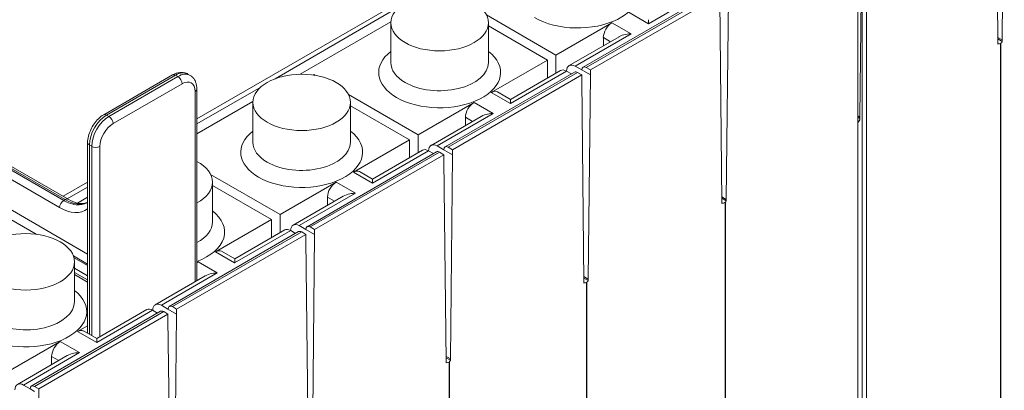
# Model space of a CAD drawing. Extents: x 0 to 96, y -20 to 103.
# Drawn here: x 61 to 82, y 71 to 78 of the extents above; entities that cross this region are included whole.
import ezdxf

# ---------------------------------------------------------------- set-up
doc = ezdxf.new("R2010")
doc.units = 0
doc.header["$MEASUREMENT"] = 0

# ---------------------------------------------------------------- blocks, each defined once
blk = doc.blocks.new('ASSEMBLY')
at = {"color": 0, "linetype": 'Continuous', "lineweight": 0, "extrusion": (-5.55112e-17, 0.816497, 0.57735)}
for p, q in [((26.87, 23.182), (26.892, 25.273)), ((26.804, 25.222), (26.826, 23.156)), ((18.614, 22.373), (22.281, 24.49)), ((25.39, 14.659), (25.39, 24.457)), ((25.434, 24.482), (25.412, 22.391)), ((25.434, 24.482), (25.434, 14.735)), ((25.478, 14.71), (25.478, 24.508)), ((23.9, 23.669), (22.574, 22.903)), ((23.931, 23.666), (22.605, 22.9)), ((23.975, 23.64), (22.65, 22.875)), ((23.818, 23.68), (23.244, 23.348)), ((24.042, 21.549), (24.064, 23.64)), ((23.975, 23.589), (23.997, 21.523)), ((19.416, 22.785), (20.683, 23.517)), ((22.296, 23.028), (21.583, 23.439)), ((23.244, 23.348), (23.047, 23.462)), ((19.673, 22.832), (20.603, 23.368)), ((20.603, 23.359), (20.603, 22.951)), ((21.603, 23.359), (21.603, 22.951)), ((21.603, 23.326), (22.208, 22.977)), ((22.296, 23.028), (22.87, 23.359)), ((22.87, 23.359), (23.067, 23.246)), ((23.067, 23.246), (22.492, 22.914)), ((22.943, 23.216), (22.431, 22.92)), ((22.782, 23.123), (22.782, 23.206)), ((22.855, 23.164), (22.782, 23.206)), ((26.825, 23.208), (26.87, 23.182)), ((26.825, 23.194), (26.87, 23.168)), ((26.826, 23.156), (26.826, 23.143)), ((26.826, 23.143), (26.826, 23.141)), ((26.87, 23.168), (26.87, 23.182)), ((22.296, 23.028), (22.296, 22.842)), ((21.633, 22.645), (22.208, 22.977)), ((22.208, 22.791), (22.208, 22.977)), ((17.659, 22.416), (18.366, 22.824)), ((17.689, 22.413), (18.396, 22.821)), ((18.396, 22.821), (18.42, 22.807)), ((18.521, 22.833), (18.545, 22.819)), ((19.805, 22.824), (19.813, 22.828)), ((19.827, 22.82), (19.813, 22.828)), ((22.486, 22.852), (21.16, 22.087)), ((22.517, 22.849), (21.191, 22.084)), ((22.561, 22.824), (21.235, 22.058)), ((22.404, 22.863), (21.83, 22.532)), ((22.343, 22.869), (21.831, 22.573)), ((22.404, 22.863), (22.404, 22.863)), ((22.404, 22.863), (22.454, 22.834)), ((22.561, 22.875), (22.492, 22.914)), ((22.561, 22.824), (22.517, 22.849)), ((22.561, 22.875), (22.65, 22.824)), ((22.561, 22.773), (22.561, 22.824)), ((22.605, 22.9), (22.65, 22.875)), ((22.627, 20.733), (22.65, 22.824)), ((22.65, 22.875), (22.65, 22.824)), ((18.42, 22.807), (17.713, 22.399)), ((17.755, 22.325), (18.462, 22.734)), ((22.561, 22.773), (22.583, 20.707)), ((18.596, 22.656), (18.596, 20.706)), ((18.614, 22.322), (19.269, 22.7)), ((18.614, 20.716), (18.614, 22.68)), ((20.882, 22.211), (20.169, 22.623)), ((21.83, 22.532), (21.633, 22.645)), ((21.831, 22.573), (21.696, 22.651)), ((18.614, 22.22), (19.189, 22.552)), ((19.189, 22.543), (19.189, 22.135)), ((20.189, 22.543), (20.189, 22.135)), ((20.882, 22.211), (21.456, 22.543)), ((21.456, 22.543), (21.653, 22.43)), ((17.713, 22.399), (17.689, 22.413)), ((20.189, 22.509), (20.793, 22.16)), ((21.653, 22.43), (21.078, 22.098)), ((21.529, 22.399), (21.017, 22.103)), ((21.368, 22.306), (21.368, 22.39)), ((21.44, 22.348), (21.368, 22.39)), ((25.39, 22.404), (25.412, 22.391)), ((25.39, 22.39), (25.412, 22.377)), ((25.412, 22.391), (25.412, 22.377)), ((20.882, 22.211), (20.882, 22.025)), ((17.494, 20.178), (17.494, 22.131)), ((20.219, 21.829), (20.793, 22.16)), ((20.793, 21.974), (20.793, 22.16)), ((17.512, 22.106), (17.536, 22.093)), ((17.512, 20.168), (17.512, 22.106)), ((17.536, 22.093), (17.536, 20.154)), ((17.621, 20.143), (17.621, 22.093)), ((21.071, 22.036), (19.746, 21.27)), ((21.103, 22.033), (19.777, 21.267)), ((21.147, 22.007), (19.821, 21.242)), ((20.99, 22.047), (20.415, 21.715)), ((20.929, 22.053), (20.416, 21.757)), ((20.99, 22.047), (20.99, 22.047)), ((20.99, 22.047), (21.04, 22.018)), ((21.147, 22.058), (21.078, 22.098)), ((21.147, 22.007), (21.103, 22.033)), ((21.147, 22.058), (21.235, 22.007)), ((21.147, 21.956), (21.147, 22.007)), ((21.191, 22.084), (21.235, 22.058)), ((21.213, 19.916), (21.235, 22.007)), ((21.235, 22.058), (21.235, 22.007)), ((17.249, 21.539), (16.5, 21.971)), ((16.515, 21.98), (17.264, 21.548)), ((16.545, 21.983), (17.294, 21.551)), ((21.147, 21.956), (21.169, 19.89)), ((16.458, 21.898), (17.206, 21.466)), ((19.468, 21.395), (18.755, 21.806)), ((20.415, 21.715), (20.219, 21.829)), ((20.416, 21.757), (20.281, 21.835)), ((17.242, 21.581), (17.494, 21.726)), ((18.774, 21.726), (18.774, 21.318)), ((19.468, 21.395), (20.042, 21.726)), ((20.042, 21.726), (20.239, 21.613)), ((17.494, 20.989), (16.35, 21.65)), ((17.286, 21.555), (17.494, 21.675)), ((18.774, 21.693), (19.379, 21.344)), ((20.239, 21.613), (19.664, 21.281)), ((16.965, 21.192), (16.313, 21.569)), ((17.249, 21.539), (17.264, 21.548)), ((17.389, 21.512), (17.494, 21.573)), ((20.115, 21.583), (19.602, 21.287)), ((19.954, 21.49), (19.954, 21.573)), ((20.026, 21.531), (19.954, 21.573)), ((23.997, 21.575), (24.042, 21.549)), ((23.997, 21.561), (24.042, 21.535)), ((23.997, 21.523), (23.997, 21.51)), ((23.997, 21.51), (23.997, 21.508)), ((24.042, 21.535), (24.042, 21.549)), ((18.805, 21.012), (19.379, 21.344)), ((19.379, 21.158), (19.379, 21.344)), ((19.468, 21.395), (19.468, 21.209)), ((19.657, 21.219), (18.331, 20.454)), ((19.689, 21.216), (18.363, 20.451)), ((19.576, 21.23), (19.001, 20.899)), ((19.515, 21.236), (19.002, 20.94)), ((19.576, 21.23), (19.576, 21.23)), ((19.576, 21.23), (19.626, 21.201)), ((19.733, 21.242), (19.664, 21.281)), ((19.733, 21.191), (19.689, 21.216)), ((19.733, 21.242), (19.821, 21.191)), ((19.777, 21.267), (19.821, 21.242)), ((19.821, 21.242), (19.821, 21.191)), ((19.733, 21.191), (18.407, 20.425)), ((19.733, 21.14), (19.733, 21.191)), ((19.733, 21.14), (19.755, 19.074)), ((19.799, 19.1), (19.821, 21.191)), ((19.001, 20.899), (18.805, 21.012)), ((19.002, 20.94), (18.867, 21.018)), ((17.494, 20.887), (17.349, 20.971)), ((17.494, 20.871), (17.355, 20.951)), ((17.36, 20.91), (17.36, 20.502)), ((18.614, 20.902), (18.628, 20.91)), ((18.628, 20.91), (18.824, 20.797)), ((17.36, 20.845), (17.494, 20.768)), ((17.494, 20.724), (17.36, 20.801)), ((18.824, 20.797), (18.25, 20.465)), ((17.494, 20.702), (17.36, 20.78)), ((18.7, 20.766), (18.188, 20.47)), ((22.583, 20.758), (22.627, 20.733)), ((22.583, 20.744), (22.627, 20.719)), ((22.583, 20.707), (22.583, 20.693)), ((22.627, 20.719), (22.627, 20.733)), ((22.583, 20.693), (22.583, 20.692)), ((18.243, 20.403), (16.917, 19.637)), ((18.274, 20.4), (16.948, 19.634)), ((18.161, 20.414), (17.587, 20.082)), ((18.1, 20.42), (17.588, 20.124)), ((18.161, 20.414), (18.161, 20.414)), ((18.161, 20.414), (18.212, 20.385)), ((18.318, 20.425), (18.25, 20.465)), ((18.318, 20.374), (18.274, 20.4)), ((18.318, 20.425), (18.407, 20.374)), ((18.363, 20.451), (18.407, 20.425)), ((18.407, 20.425), (18.407, 20.374)), ((18.318, 20.374), (16.993, 19.609)), ((18.318, 20.323), (18.318, 20.374)), ((18.318, 20.323), (18.341, 18.257)), ((18.385, 18.283), (18.407, 20.374)), ((17.39, 20.196), (17.494, 20.255)), ((17.587, 20.082), (17.39, 20.196)), ((17.588, 20.124), (17.453, 20.202)), ((16.639, 19.762), (17.214, 20.093)), ((17.214, 20.093), (17.41, 19.98)), ((17.286, 19.95), (16.774, 19.654)), ((17.41, 19.98), (16.836, 19.648)), ((17.125, 19.857), (17.125, 19.94)), ((17.198, 19.898), (17.125, 19.94)), ((21.168, 19.942), (21.213, 19.916)), ((21.169, 19.928), (21.213, 19.902)), ((21.169, 19.89), (21.169, 19.877)), ((21.213, 19.902), (21.213, 19.916)), ((21.169, 19.877), (21.169, 19.875)), ((16.904, 19.609), (16.836, 19.648)), ((16.904, 19.609), (16.948, 19.583)), ((16.948, 19.634), (16.993, 19.609)), ((16.993, 9.811), (16.993, 19.609))]:
    blk.add_line(p, q, dxfattribs=at)
at = {"color": 252}
for p, q in [((26.852, 23.148), (26.852, 15.503)), ((24.029, 21.517), (24.029, 13.873)), ((22.61, 20.698), (22.61, 13.054)), ((21.2, 19.884), (21.2, 12.24))]:
    blk.add_line(p, q, dxfattribs=at)
at = {"color": 0, "linetype": 'Continuous', "lineweight": 0}
for centre, major_axis, ratio, start_param, end_param in [((22.517, 23.666), (0.625, 0), 0.57735, 3.926991, 6.926686), ((22.87, 23.257), (-0.063, -0.108), 0.57735, 3.926991, 5.497787), ((26.826, 23.168), (-0.0443, 0), 0.57735, 1.570796, 3.087441), ((26.848, 23.155), (-0.0157, -0.0271), 0.57735, 5.497787, 5.551938), ((26.848, 23.155), (-0.0157, -0.0271), 0.57735, 2.302043, 2.356194), ((21.103, 22.849), (0.625, 0), 0.57735, 2.498092, 3.926991), ((21.103, 22.849), (0.625, 0), 0.57735, 3.926991, 6.926686), ((21.103, 22.951), (0.5, 0), 0.57735, 3.141593, 3.926991), ((21.103, 22.951), (0.5, 0), 0.57735, 3.926991, 6.283185), ((22.492, 22.811), (-0.061, 0.109), 0.584382, 5.516527, 7.062364), ((18.396, 22.772), (-0.03, 0.052), 0.57735, 5.497787, 6.283185), ((18.396, 22.617), (0.125, 0.217), 0.57735, 0, 0.785398), ((18.42, 22.603), (0.125, 0.217), 0.57735, 0, 0.785398), ((19.792, 22.194), (0.396, -0.686), 0.57735, 2.297562, 2.318953), ((22.406, 22.761), (0.064, -0.108), 0.570231, 2.362674, 3.135613), ((22.517, 22.798), (-0.0313, 0.0541), 0.57735, 5.497787, 6.283185), ((22.605, 22.849), (-0.0313, 0.0541), 0.57735, 5.497787, 7.068583), ((18.42, 22.758), (-0.03, 0.052), 0.57735, 3.926991, 5.497787), ((18.462, 22.578), (0.095, 0.165), 0.57735, 5.497787, 7.068583), ((18.554, 22.68), (0.06, 0), 0.57735, 5.497787, 6.283185), ((21.633, 22.543), (0.063, 0.108), 0.57735, 0, 0.785398), ((21.456, 22.441), (-0.063, -0.108), 0.57735, 3.926991, 5.497787), ((17.689, 22.209), (0.125, 0.217), 0.57735, 0.785398, 2.356194), ((17.689, 22.364), (-0.03, 0.052), 0.57735, 5.497787, 6.283185), ((17.713, 22.195), (-0.125, -0.217), 0.57735, 3.926991, 5.497787), ((17.755, 22.17), (0.095, 0.165), 0.57735, 0.785398, 2.356194), ((17.713, 22.35), (-0.03, 0.052), 0.57735, 3.926991, 5.497787), ((25.39, 22.364), (0.0157, 0.0271), 0.57735, 3.926991, 5.497787), ((19.689, 22.033), (0.625, 0), 0.57735, 2.498092, 3.926991), ((19.689, 22.033), (0.625, 0), 0.57735, 3.926991, 6.926686), ((17.554, 22.131), (-0.06, 0), 0.57735, 0, 0.785398), ((19.689, 22.135), (0.5, 0), 0.57735, 3.141593, 3.926991), ((19.689, 22.135), (0.5, 0), 0.57735, 3.926991, 6.283185), ((21.078, 21.995), (-0.061, 0.109), 0.584382, 5.516527, 7.062364), ((17.578, 22.117), (-0.06, 0), 0.57735, 0.785398, 2.356194), ((20.992, 21.945), (0.064, -0.108), 0.570231, 2.362674, 3.135613), ((21.103, 21.982), (-0.0313, 0.0541), 0.57735, 5.497787, 6.283185), ((21.191, 22.033), (-0.0313, 0.0541), 0.57735, 5.497787, 7.068583), ((18.274, 21.726), (-0.5, 0), 0.57735, 2.317802, 3.965384), ((20.219, 21.726), (0.063, 0.108), 0.57735, 0, 0.785398), ((20.042, 21.624), (-0.063, -0.108), 0.57735, 3.926991, 5.497787), ((17.249, 21.49), (0.03, 0.052), 0.57735, 0.785398, 2.34955), ((17.251, 21.928), (0.235, -0.413), 0.581655, 5.501586, 6.286984), ((17.264, 21.499), (0.03, 0.052), 0.57735, 0, 0.785398), ((17.261, 21.934), (0.24, -0.41), 0.573013, 5.494101, 6.248304), ((23.997, 21.535), (-0.0443, 0), 0.57735, 1.570796, 3.087441), ((24.02, 21.522), (-0.0157, -0.0271), 0.57735, 5.497787, 5.551938), ((24.02, 21.522), (-0.0157, -0.0271), 0.57735, 2.302043, 2.356194), ((17.209, 21.904), (0.265, -0.465), 0.581174, 5.501154, 6.362515), ((18.274, 21.216), (0.625, 0), 0.57735, 5.287056, 6.926686), ((18.274, 21.318), (0.5, 0), 0.57735, 5.459394, 6.283185), ((19.664, 21.178), (-0.061, 0.109), 0.584382, 5.516527, 7.062364), ((19.578, 21.128), (0.064, -0.108), 0.570231, 2.362674, 3.135613), ((19.689, 21.165), (-0.0313, 0.0541), 0.57735, 5.497787, 6.283185), ((19.777, 21.216), (-0.0313, 0.0541), 0.57735, 5.497787, 7.068583), ((18.805, 20.91), (0.063, 0.108), 0.57735, 0, 0.785398), ((18.628, 20.808), (-0.063, -0.108), 0.57735, 3.926991, 4.084118), ((22.583, 20.719), (-0.0443, 0), 0.57735, 1.570796, 3.087441), ((22.605, 20.706), (-0.0157, -0.0271), 0.57735, 2.302043, 2.356194), ((16.86, 20.4), (0.625, 0), 0.57735, 3.926991, 6.926686), ((22.605, 20.706), (-0.0157, -0.0271), 0.57735, 5.497787, 5.551938), ((16.86, 20.502), (0.5, 0), 0.57735, 3.926991, 6.283185), ((18.25, 20.362), (-0.061, 0.109), 0.584382, 5.516527, 7.062364), ((18.164, 20.312), (0.064, -0.108), 0.570231, 2.362674, 3.135613), ((18.274, 20.349), (-0.0313, 0.0541), 0.57735, 5.497787, 6.283185), ((18.363, 20.4), (-0.0313, 0.0541), 0.57735, 5.497787, 7.068583), ((17.39, 20.093), (0.063, 0.108), 0.57735, 0, 0.785398), ((17.214, 19.991), (-0.063, -0.108), 0.57735, 3.926991, 5.497787), ((21.169, 19.902), (-0.0443, 0), 0.57735, 1.570796, 3.087441), ((21.191, 19.889), (-0.0157, -0.0271), 0.57735, 2.302043, 2.356194), ((21.191, 19.889), (-0.0157, -0.0271), 0.57735, 5.497787, 5.551938), ((16.836, 19.545), (-0.061, 0.109), 0.584382, 5.516527, 7.062364), ((16.948, 19.583), (-0.0313, 0.0541), 0.57735, 5.497787, 7.068583)]:
    blk.add_ellipse(centre, major_axis=major_axis, ratio=ratio, start_param=start_param, end_param=end_param, dxfattribs=at)
for centre in [(21.103, 23.359), (19.689, 22.543), (16.86, 20.91)]:
    blk.add_ellipse(centre, major_axis=(-0.5, 0), ratio=0.57735, dxfattribs=at)
for points, knots in [([(23.245, 23.39), (23.245, 23.39), (23.245, 23.39), (23.245, 23.39), (23.245, 23.384), (23.245, 23.371), (23.245, 23.366), (23.245, 23.359), (23.245, 23.357), (23.245, 23.354), (23.245, 23.352), (23.245, 23.351), (23.245, 23.35), (23.245, 23.35), (23.244, 23.349), (23.244, 23.349), (23.244, 23.349), (23.244, 23.348), (23.244, 23.348), (23.244, 23.348)], [1.3656107, 1.3656107, 1.3656107, 1.3656107, 1.366274, 1.366274, 1.4403354, 1.4403354, 1.4773662, 1.4773662, 1.4958815, 1.4958815, 1.5051392, 1.5051392, 1.509768, 1.509768, 1.5120825, 1.5120825, 1.5132397, 1.5132397, 1.5143969, 1.5143969, 1.5143969, 1.5143969]), ([(23.067, 23.246), (23.067, 23.246), (23.066, 23.246), (23.066, 23.246), (23.066, 23.246), (23.065, 23.246), (23.064, 23.246), (23.063, 23.245), (23.062, 23.245), (23.059, 23.245), (23.057, 23.245), (23.051, 23.245), (23.046, 23.245), (23.032, 23.243), (23.021, 23.242), (22.988, 23.235), (22.964, 23.227), (22.943, 23.216), (22.943, 23.216), (22.943, 23.216)], [0.504799, 0.504799, 0.504799, 0.504799, 0.5059562, 0.5059562, 0.5071134, 0.5071134, 0.5094278, 0.5094278, 0.5140566, 0.5140566, 0.5233143, 0.5233143, 0.5418297, 0.5418297, 0.5788604, 0.5788604, 0.6529218, 0.6529218, 0.6535852, 0.6535852, 0.6535852, 0.6535852]), ([(18.521, 22.833), (18.511, 22.839), (18.5, 22.843), (18.479, 22.849), (18.468, 22.85), (18.446, 22.85), (18.436, 22.849), (18.415, 22.845), (18.405, 22.842), (18.385, 22.834), (18.375, 22.829), (18.366, 22.824)], [0.7853982, 0.7853982, 0.7853982, 0.7853982, 0.9424778, 0.9424778, 1.0995574, 1.0995574, 1.2566371, 1.2566371, 1.4137167, 1.4137167, 1.5707963, 1.5707963, 1.5707963, 1.5707963]), ([(18.545, 22.819), (18.554, 22.814), (18.563, 22.807), (18.579, 22.791), (18.585, 22.782), (18.597, 22.764), (18.601, 22.754), (18.608, 22.734), (18.61, 22.723), (18.613, 22.702), (18.614, 22.691), (18.614, 22.68)], [5.4977871, 5.4977871, 5.4977871, 5.4977871, 5.6548668, 5.6548668, 5.8119464, 5.8119464, 5.969026, 5.969026, 6.1261057, 6.1261057, 6.2831853, 6.2831853, 6.2831853, 6.2831853]), ([(21.831, 22.573), (21.831, 22.573), (21.831, 22.573), (21.831, 22.573), (21.831, 22.567), (21.831, 22.555), (21.831, 22.55), (21.831, 22.543), (21.831, 22.541), (21.831, 22.537), (21.83, 22.536), (21.83, 22.534), (21.83, 22.534), (21.83, 22.533), (21.83, 22.533), (21.83, 22.532), (21.83, 22.532), (21.83, 22.532), (21.83, 22.532), (21.83, 22.532)], [1.3656107, 1.3656107, 1.3656107, 1.3656107, 1.366274, 1.366274, 1.4403354, 1.4403354, 1.4773662, 1.4773662, 1.4958815, 1.4958815, 1.5051392, 1.5051392, 1.509768, 1.509768, 1.5120825, 1.5120825, 1.5132397, 1.5132397, 1.5143969, 1.5143969, 1.5143969, 1.5143969]), ([(17.659, 22.416), (17.64, 22.405), (17.622, 22.391), (17.589, 22.36), (17.574, 22.342), (17.547, 22.304), (17.535, 22.283), (17.516, 22.241), (17.508, 22.219), (17.497, 22.175), (17.494, 22.153), (17.494, 22.131)], [1.570796, 1.570796, 1.570796, 1.570796, 1.884956, 1.884956, 2.199115, 2.199115, 2.513274, 2.513274, 2.827433, 2.827433, 3.141593, 3.141593, 3.141593, 3.141593]), ([(21.653, 22.43), (21.652, 22.429), (21.652, 22.429), (21.652, 22.429), (21.651, 22.429), (21.651, 22.429), (21.65, 22.429), (21.649, 22.429), (21.648, 22.429), (21.645, 22.429), (21.643, 22.429), (21.637, 22.428), (21.632, 22.428), (21.617, 22.427), (21.606, 22.425), (21.574, 22.419), (21.55, 22.411), (21.529, 22.399), (21.529, 22.399), (21.529, 22.399)], [0.504799, 0.504799, 0.504799, 0.504799, 0.5059562, 0.5059562, 0.5071134, 0.5071134, 0.5094278, 0.5094278, 0.5140566, 0.5140566, 0.5233143, 0.5233143, 0.5418297, 0.5418297, 0.5788604, 0.5788604, 0.6529218, 0.6529218, 0.6535852, 0.6535852, 0.6535852, 0.6535852]), ([(20.416, 21.757), (20.416, 21.757), (20.416, 21.757), (20.416, 21.757), (20.416, 21.751), (20.416, 21.738), (20.416, 21.733), (20.416, 21.726), (20.416, 21.724), (20.416, 21.721), (20.416, 21.719), (20.416, 21.718), (20.416, 21.717), (20.416, 21.717), (20.416, 21.716), (20.416, 21.716), (20.416, 21.716), (20.416, 21.715), (20.416, 21.715), (20.415, 21.715)], [1.3656107, 1.3656107, 1.3656107, 1.3656107, 1.366274, 1.366274, 1.4403354, 1.4403354, 1.4773662, 1.4773662, 1.4958815, 1.4958815, 1.5051392, 1.5051392, 1.509768, 1.509768, 1.5120825, 1.5120825, 1.5132397, 1.5132397, 1.5143969, 1.5143969, 1.5143969, 1.5143969]), ([(20.239, 21.613), (20.238, 21.613), (20.238, 21.613), (20.237, 21.613), (20.237, 21.613), (20.236, 21.613), (20.236, 21.613), (20.235, 21.612), (20.234, 21.612), (20.231, 21.612), (20.229, 21.612), (20.222, 21.612), (20.218, 21.612), (20.203, 21.61), (20.192, 21.609), (20.159, 21.602), (20.135, 21.594), (20.115, 21.583), (20.115, 21.583), (20.115, 21.583)], [0.504799, 0.504799, 0.504799, 0.504799, 0.5059562, 0.5059562, 0.5071134, 0.5071134, 0.5094278, 0.5094278, 0.5140566, 0.5140566, 0.5233143, 0.5233143, 0.5418297, 0.5418297, 0.5788604, 0.5788604, 0.6529218, 0.6529218, 0.6535852, 0.6535852, 0.6535852, 0.6535852]), ([(17.294, 21.551), (17.328, 21.532), (17.361, 21.518), (17.419, 21.506), (17.445, 21.506), (17.476, 21.513), (17.485, 21.516), (17.494, 21.52)], [0, 0, 0, 0, 0.1493959, 0.1493959, 0.295707, 0.295707, 0.3623283, 0.3623283, 0.3623283, 0.3623283]), ([(19.002, 20.94), (19.002, 20.94), (19.002, 20.94), (19.002, 20.94), (19.002, 20.934), (19.002, 20.922), (19.002, 20.917), (19.002, 20.91), (19.002, 20.908), (19.002, 20.904), (19.002, 20.903), (19.002, 20.901), (19.002, 20.901), (19.002, 20.9), (19.002, 20.9), (19.002, 20.899), (19.002, 20.899), (19.001, 20.899), (19.001, 20.899), (19.001, 20.899)], [1.3656107, 1.3656107, 1.3656107, 1.3656107, 1.366274, 1.366274, 1.4403354, 1.4403354, 1.4773662, 1.4773662, 1.4958815, 1.4958815, 1.5051392, 1.5051392, 1.509768, 1.509768, 1.5120825, 1.5120825, 1.5132397, 1.5132397, 1.5143969, 1.5143969, 1.5143969, 1.5143969]), ([(18.824, 20.797), (18.824, 20.796), (18.824, 20.796), (18.823, 20.796), (18.823, 20.796), (18.822, 20.796), (18.822, 20.796), (18.82, 20.796), (18.819, 20.796), (18.816, 20.796), (18.814, 20.796), (18.808, 20.795), (18.803, 20.795), (18.789, 20.794), (18.778, 20.792), (18.745, 20.786), (18.721, 20.778), (18.701, 20.766), (18.701, 20.766), (18.7, 20.766)], [0.504799, 0.504799, 0.504799, 0.504799, 0.5059562, 0.5059562, 0.5071134, 0.5071134, 0.5094278, 0.5094278, 0.5140566, 0.5140566, 0.5233143, 0.5233143, 0.5418297, 0.5418297, 0.5788604, 0.5788604, 0.6529218, 0.6529218, 0.6535852, 0.6535852, 0.6535852, 0.6535852]), ([(17.588, 20.124), (17.588, 20.124), (17.588, 20.124), (17.588, 20.124), (17.588, 20.118), (17.588, 20.105), (17.588, 20.1), (17.588, 20.093), (17.588, 20.091), (17.588, 20.088), (17.588, 20.087), (17.588, 20.085), (17.588, 20.084), (17.588, 20.084), (17.588, 20.083), (17.587, 20.083), (17.587, 20.083), (17.587, 20.082), (17.587, 20.082), (17.587, 20.082)], [1.3656107, 1.3656107, 1.3656107, 1.3656107, 1.366274, 1.366274, 1.4403354, 1.4403354, 1.4773662, 1.4773662, 1.4958815, 1.4958815, 1.5051392, 1.5051392, 1.509768, 1.509768, 1.5120825, 1.5120825, 1.5132397, 1.5132397, 1.5143969, 1.5143969, 1.5143969, 1.5143969]), ([(17.41, 19.98), (17.41, 19.98), (17.41, 19.98), (17.409, 19.98), (17.409, 19.98), (17.408, 19.98), (17.408, 19.98), (17.406, 19.979), (17.405, 19.979), (17.402, 19.979), (17.4, 19.979), (17.394, 19.979), (17.389, 19.979), (17.375, 19.977), (17.364, 19.976), (17.331, 19.969), (17.307, 19.961), (17.287, 19.95), (17.286, 19.95), (17.286, 19.95)], [0.504799, 0.504799, 0.504799, 0.504799, 0.5059562, 0.5059562, 0.5071134, 0.5071134, 0.5094278, 0.5094278, 0.5140566, 0.5140566, 0.5233143, 0.5233143, 0.5418297, 0.5418297, 0.5788604, 0.5788604, 0.6529218, 0.6529218, 0.6535852, 0.6535852, 0.6535852, 0.6535852])]:
    blk.add_open_spline(points, degree=3, knots=knots, dxfattribs=at)
blk.add_open_spline([(17.487, 21.516), (17.489, 21.517), (17.492, 21.519), (17.494, 21.521)], degree=3, dxfattribs=at)

msp = doc.modelspace()

# ---------------------------------------------------------------- block references
at = {"lineweight": 0, "xscale": 2.062812003705176, "yscale": 2.062812003705176, "zscale": 2.062812003705182}
msp.add_blockref('ASSEMBLY', (26.436, 30.184), dxfattribs=at)

doc.saveas('drawing.dxf')
